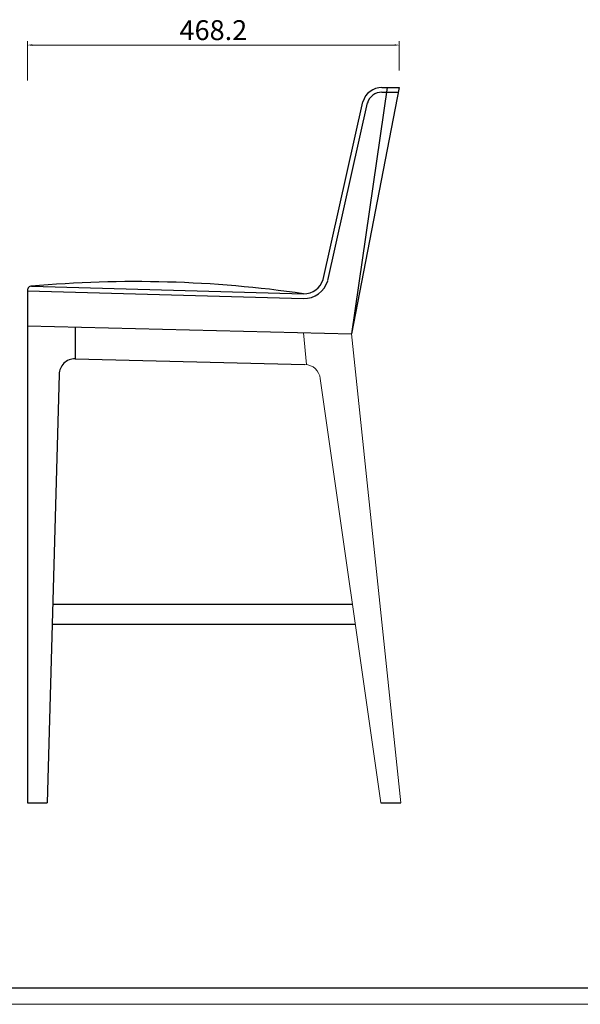
# Model space of a CAD drawing. Units: millimetres. Extents: x 3421 to 9299, y 2973 to 4962.
# Drawn here: x 7676 to 8382, y 2973 to 4211 of the extents above; entities that cross this region are included whole.
import ezdxf

# ---------------------------------------------------------------- set-up
doc = ezdxf.new("R2010")
doc.units = ezdxf.units.MM
doc.layers.add('打印框', color=1, linetype='Continuous', lineweight=13)
doc.layers.add('轮廓线', color=7, linetype='Continuous', lineweight=25)
doc.styles.get("Standard").update_dxf_attribs({"font": 'txt.shx', "width": 0.5})
doc.dimstyles.new('ISO-20', dxfattribs={"dimtxt": 25, "dimasz": 6, "dimexe": 5, "dimexo": 5, "dimgap": 3, "dimtad": 2, "dimdec": 1, "dimdsep": 46, "dimtxsty": 'Standard', "dimcen": 12, "dimclrd": 6, "dimclre": 6, "dimclrt": 4, "dimadec": 1, "dimazin": 0, "dimtfac": 1, "dimtdec": 1, "dimtix": 1, "dimtmove": 0, "dimatfit": 2, "dimfxl": 100, "dimfxlon": 1, "dimlwd": 13, "dimlwe": 9, "dimarcsym": 0})

# ---------------------------------------------------------------- blocks, each defined once
blk = doc.blocks.new('*D96')
at = {"layer": 'Defpoints', "color": 0, "linetype": 'ByBlock', "lineweight": 9, "transparency": 16777216}
for p in [(8154, 4179.3), (8154, 4142.3), (7685.8, 4129.9)]:
    blk.add_point(p, dxfattribs=at)
at = {"layer": '轮廓线', "color": 6, "linetype": 'ByBlock', "lineweight": 9, "transparency": 16777216}
for p, q in [((7685.8, 4134.9), (7685.8, 4184.3)), ((8154, 4147.3), (8154, 4184.3))]:
    blk.add_line(p, q, dxfattribs=at)
at = {"layer": '轮廓线', "color": 6, "linetype": 'ByBlock', "lineweight": 13, "transparency": 16777216}
blk.add_line((7691.8, 4179.3), (8148, 4179.3), dxfattribs=at)
at = {"layer": '轮廓线', "color": 6, "linetype": 'ByBlock', "lineweight": 9, "transparency": 16777216}
for points in [[(7691.8, 4180.3), (7691.8, 4178.3), (7685.8, 4179.3)], [(8148, 4180.3), (8148, 4178.3), (8154, 4179.3)]]:
    blk.add_solid(points, dxfattribs=at)
at = {"layer": '轮廓线', "color": 4, "linetype": 'ByBlock', "lineweight": 9, "transparency": 16777216, "insert": (7919.9, 4194.8), "char_height": 25, "attachment_point": 5}
blk.add_mtext('468.2', dxfattribs=at)
blk = doc.blocks.new('A3')
blk.add_line((30, -1395), (3750, -1395))
at = {"layer": '打印框'}
blk.add_line((0, -1425), (3780, -1425), dxfattribs=at)

msp = doc.modelspace()

# ---------------------------------------------------------------- linework, layer by layer
for p, q in [((8138.8, 4126.01), (8093.8, 3815.99)), ((8153.95, 4126.01), (8093.8, 3815.99)), ((8132.1, 4126.01), (8153.95, 4126.01)), ((8132.1, 4120.01), (8152.79, 4120.01)), ((8058.13, 3884.48), (8108.1, 4107.99)), ((8063.98, 3883.17), (8113.95, 4106.68)), ((7685.79, 3870.89), (7685.79, 3226.01)), ((7685.79, 3870.03), (8033.27, 3860.47)), ((7690.93, 3875.89), (8033.43, 3866.47)), ((7685.79, 3826.01), (8093.8, 3815.99)), ((7745.79, 3824.91), (7745.79, 3784.53)), ((7745.8, 3784.53), (8035.17, 3777.42)), ((7725.82, 3764.99), (7710.79, 3226.01)), ((7718.75, 3476.01), (8095.08, 3476.01)), ((7718.18, 3451.01), (8098.65, 3451.01)), ((7685.79, 3226.01), (7710.79, 3226.01)), ((8130.79, 3226.01), (8155.79, 3226.01))]:
    msp.add_line(p, q)
for centre, radius, start, end in [((8132.1, 4101.01), 25, 90, 163.79152), ((8132.1, 4101.01), 19, 90, 163.79152), ((7821.77, 2406.78), 1474.95, 81.74917, 95.11182), ((8034.12, 3891.46), 31, 268.42483, 343.79152), ((8034.12, 3891.46), 25, 268.42483, 343.79152), ((7690.79, 3870.89), 5, 88.42483, 180), ((7745.39, 3764.96), 19.57, 88.77982, 179.92633)]:
    msp.add_arc(centre, radius, start, end)
at = {"layer": '轮廓线', "color": 0, "linetype": 'ByBlock', "lineweight": 9}
for p, q in [((8033.42, 3817.48), (8037.03, 3777.29)), ((8093.8, 3815.99), (8155.79, 3226.01)), ((8054.53, 3759.82), (8130.79, 3226.01))]:
    msp.add_line(p, q, dxfattribs=at)
msp.add_arc((8034.68, 3757.43), 20, 6.86105, 88.59323, dxfattribs=at)

# ---------------------------------------------------------------- block references
at = {"layer": '轮廓线', "color": 0, "linetype": 'ByBlock', "lineweight": -3, "xscale": 0.6947661599983803, "yscale": 0.6947661599983803, "zscale": 0.6947661599983803}
msp.add_blockref('A3', (6672.87, 3962.69), dxfattribs=at)

# ---------------------------------------------------------------- dimensions: what is measured, and where the dimension line sits
at = {"layer": '轮廓线', "color": 0, "linetype": 'ByBlock', "lineweight": 9}
dim = msp.add_linear_dim(base=(8153.95, 4179.29), p1=(7685.79, 4129.91), p2=(8153.95, 4142.28), dimstyle='ISO-20', dxfattribs=at)
dim.commit()
dim.dimension.update_dxf_attribs({"geometry": '*D96', "text_midpoint": (7919.87, 4194.79)})

doc.saveas('drawing.dxf')
